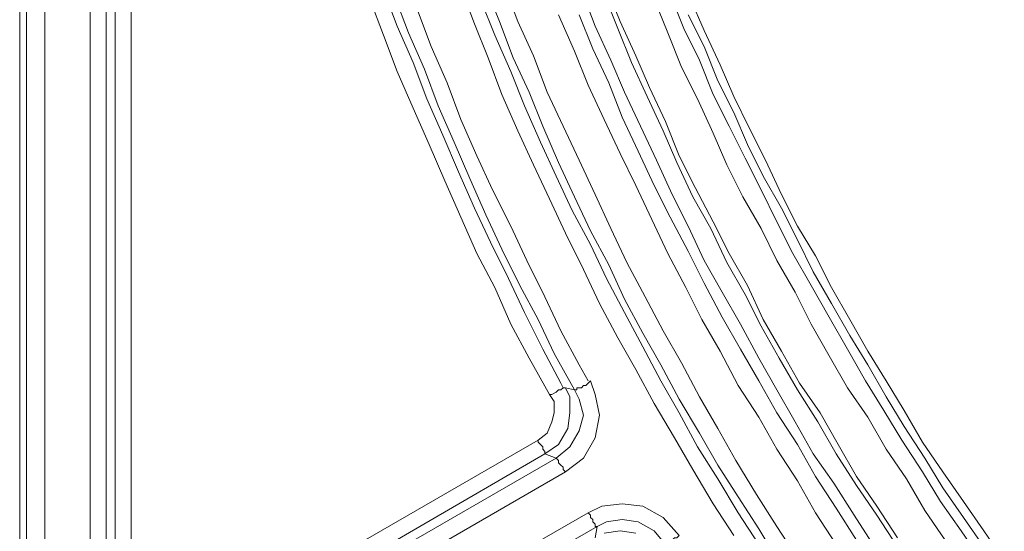
# Model space of a CAD drawing. Units: millimetres. Extents: x 83 to 495, y 5 to 292.
# Drawn here: x 347 to 361, y 120 to 128 of the extents above; entities that cross this region are included whole.
import ezdxf

# ---------------------------------------------------------------- set-up
doc = ezdxf.new("R2010")
doc.units = ezdxf.units.MM
doc.layers.add('PDF_Geomertry', color=7, linetype='Continuous')

msp = doc.modelspace()

# ---------------------------------------------------------------- linework, layer by layer
at = {"layer": 'PDF_Geomertry', "lineweight": 20}
msp.add_lwpolyline([(346.859, 137.659), (346.859, 96.004), (346.959, 96.104), (346.959, 137.559)], close=True, dxfattribs=at)
for points in [[(347.225, 137.559), (347.225, 96.104)], [(348.425, 117.681), (348.225, 117.781), (348.058, 117.914), (347.925, 118.147), (347.892, 118.413), (347.892, 135.861)], [(348.125, 135.861), (348.125, 118.413), (348.158, 118.213), (348.225, 118.08), (348.325, 117.98), (348.458, 117.947), (348.491, 117.914), (348.625, 117.98), (348.858, 118.08), (349.058, 118.147)], [(354.555, 121.343), (354.721, 121.277), (354.921, 121.443), (355.054, 121.676), (355.121, 121.909), (355.054, 122.142), (354.988, 122.276), (354.855, 122.309), (354.921, 122.176), (354.921, 121.943), (354.888, 121.71), (354.755, 121.477), (354.555, 121.343), (349.058, 118.147), (348.858, 118.08), (348.791, 118.047), (348.658, 118.08), (348.525, 118.114), (348.391, 118.247), (348.291, 118.38), (348.258, 118.546), (348.258, 135.728)], [(348.491, 135.728), (348.491, 118.546)], [(352.189, 128.136), (352.389, 127.603), (352.622, 127.07), (352.822, 126.538), (353.056, 126.005), (353.289, 125.472), (353.522, 124.939), (353.755, 124.44), (354.022, 123.907), (354.255, 123.408), (354.521, 122.875), (354.788, 122.376), (354.821, 122.309)], [(357.32, 120.145), (357.02, 120.611), (356.72, 121.11), (356.454, 121.576), (356.154, 122.076), (355.887, 122.575), (355.621, 123.041), (355.354, 123.541), (355.121, 124.04), (354.855, 124.573), (354.621, 125.073), (354.388, 125.572), (354.155, 126.071), (353.922, 126.604), (353.722, 127.137), (353.522, 127.636), (353.322, 128.169)], [(357.986, 119.745), (357.686, 120.245), (357.387, 120.711), (357.087, 121.177), (356.82, 121.643), (356.52, 122.142), (356.254, 122.642), (355.987, 123.108), (355.721, 123.607), (355.488, 124.107), (355.221, 124.606), (354.988, 125.106), (354.755, 125.605), (354.521, 126.138), (354.322, 126.638), (354.088, 127.137), (353.888, 127.67), (353.689, 128.169)], [(353.955, 128.202), (354.155, 127.67), (354.388, 127.17), (354.588, 126.638), (354.821, 126.138), (355.054, 125.639), (355.288, 125.139), (355.521, 124.64), (355.754, 124.14), (356.021, 123.641), (356.287, 123.141), (356.554, 122.675), (356.82, 122.176), (357.087, 121.71), (357.353, 121.243), (357.653, 120.744), (357.953, 120.278), (358.253, 119.812)], [(359.385, 119.978), (359.086, 120.444), (358.786, 120.91), (358.486, 121.343), (358.219, 121.809), (357.953, 122.276), (357.686, 122.742), (357.42, 123.241), (357.153, 123.707), (356.887, 124.174), (356.654, 124.673), (356.42, 125.139), (356.187, 125.639), (355.954, 126.138), (355.721, 126.638), (355.521, 127.104), (355.288, 127.603), (355.088, 128.136)], [(359.719, 120.111), (359.419, 120.577), (359.119, 121.01), (358.852, 121.477), (358.586, 121.943), (358.286, 122.376), (358.02, 122.842), (357.753, 123.308), (357.52, 123.807), (357.253, 124.273), (357.02, 124.74), (356.754, 125.239), (356.52, 125.705), (356.32, 126.205), (356.087, 126.704), (355.887, 127.17), (355.654, 127.67), (355.454, 128.169)], [(348.924, 118.347), (354.455, 121.543), (354.588, 121.643), (354.655, 121.809), (354.688, 121.943), (354.688, 122.109), (354.621, 122.209), (354.322, 122.742), (354.055, 123.241), (353.822, 123.774), (353.555, 124.273), (353.322, 124.806), (353.089, 125.339), (352.856, 125.872), (352.622, 126.404), (352.389, 126.937), (352.189, 127.47), (351.989, 128.003)], [(354.988, 122.276), (354.688, 122.808), (354.455, 123.308), (354.188, 123.807), (353.922, 124.34), (353.689, 124.839), (353.455, 125.372), (353.222, 125.905), (352.989, 126.438), (352.789, 126.971), (352.556, 127.503), (352.356, 128.036)], [(353.622, 127.969), (353.822, 127.47), (354.055, 126.937), (354.255, 126.438), (354.488, 125.905), (354.721, 125.406), (354.955, 124.906), (355.221, 124.407), (355.454, 123.907), (355.721, 123.408), (355.987, 122.908), (356.254, 122.409), (356.52, 121.943), (356.787, 121.443), (357.087, 120.977), (357.387, 120.478), (357.686, 120.011)], [(355.421, 128.069), (355.621, 127.57), (355.821, 127.07), (356.054, 126.571), (356.287, 126.071), (356.487, 125.605), (356.72, 125.106), (356.987, 124.64), (357.22, 124.14), (357.487, 123.674), (357.72, 123.208), (357.986, 122.742), (358.253, 122.276), (358.553, 121.809), (358.819, 121.343), (359.119, 120.877), (359.419, 120.444), (359.719, 119.978)], [(360.418, 120.078), (360.118, 120.511), (359.852, 120.977), (359.552, 121.41), (359.286, 121.876), (358.986, 122.309), (358.719, 122.775), (358.453, 123.241), (358.219, 123.707), (357.953, 124.174), (357.72, 124.64), (357.453, 125.106), (357.22, 125.572), (357.02, 126.038), (356.787, 126.538), (356.554, 127.004), (356.354, 127.503), (356.154, 128.003)], [(356.387, 128.069), (356.587, 127.57), (356.82, 127.104), (357.02, 126.604), (357.253, 126.138), (357.487, 125.672), (357.72, 125.206), (357.953, 124.74), (358.186, 124.273), (358.453, 123.807), (358.719, 123.341), (358.986, 122.875), (359.252, 122.409), (359.519, 121.976), (359.785, 121.543), (360.085, 121.077), (360.352, 120.644), (360.651, 120.211), (360.951, 119.778)], [(356.687, 128.003), (356.887, 127.537), (357.12, 127.037), (357.32, 126.571), (357.553, 126.105), (357.786, 125.639), (358.02, 125.139), (358.253, 124.673), (358.519, 124.24), (358.752, 123.774), (359.019, 123.308), (359.286, 122.842), (359.552, 122.409), (359.819, 121.976), (360.085, 121.51), (360.385, 121.077), (360.685, 120.644), (360.985, 120.211), (361.284, 119.778)], [(352.689, 127.836), (352.889, 127.303), (353.122, 126.771), (353.322, 126.238), (353.555, 125.705), (353.788, 125.206), (354.055, 124.673), (354.288, 124.174), (354.555, 123.641), (354.788, 123.141), (355.054, 122.642), (355.188, 122.409)], [(358.819, 120.011), (358.519, 120.478), (358.253, 120.944), (357.953, 121.41), (357.686, 121.876), (357.387, 122.342), (357.12, 122.842), (356.854, 123.308), (356.62, 123.774), (356.354, 124.273), (356.121, 124.773), (355.887, 125.272), (355.654, 125.739), (355.421, 126.238), (355.188, 126.737), (354.988, 127.237), (354.755, 127.77)], [(355.054, 127.77), (355.254, 127.27), (355.488, 126.771), (355.687, 126.271), (355.921, 125.772), (356.154, 125.272), (356.387, 124.806), (356.654, 124.307), (356.887, 123.841), (357.153, 123.341), (357.42, 122.875), (357.686, 122.409), (357.953, 121.943), (358.253, 121.477), (358.519, 121.01), (358.819, 120.544), (359.119, 120.078)], [(360.985, 119.978), (360.685, 120.411), (360.385, 120.844), (360.118, 121.277), (359.819, 121.743), (359.552, 122.176), (359.286, 122.642), (359.019, 123.075), (358.753, 123.541), (358.486, 124.007), (358.253, 124.473), (358.02, 124.939), (357.753, 125.406), (357.52, 125.872), (357.32, 126.338), (357.087, 126.804), (356.887, 127.303), (356.654, 127.77)], [(355.221, 122.409), (355.288, 122.209), (355.354, 121.909), (355.288, 121.576), (355.121, 121.277), (354.855, 121.077), (349.158, 117.781), (349.058, 117.747), (348.758, 117.681), (348.425, 117.681), (348.425, 117.747), (348.458, 117.781), (348.458, 117.814), (348.458, 117.847), (348.458, 117.847), (348.491, 117.88), (348.491, 117.914), (348.491, 117.914), (348.725, 117.914), (348.924, 117.947), (349.058, 118.014), (349.058, 118.147)], [(355.221, 122.409), (355.188, 122.376), (355.154, 122.342), (355.121, 122.342), (355.088, 122.309), (355.054, 122.309), (355.021, 122.309), (355.021, 122.276), (354.988, 122.276)], [(354.855, 122.309), (354.855, 122.309), (354.821, 122.309), (354.788, 122.276), (354.755, 122.276), (354.721, 122.242), (354.721, 122.242), (354.655, 122.209), (354.621, 122.209)], [(354.555, 121.343), (354.555, 121.343), (354.555, 121.377), (354.555, 121.377), (354.521, 121.41), (354.521, 121.443), (354.488, 121.477), (354.455, 121.51), (354.455, 121.543)], [(349.158, 117.781), (349.158, 117.847), (349.124, 117.88), (349.124, 117.914), (349.091, 117.914), (349.091, 117.947), (349.058, 117.98), (349.058, 117.98), (349.058, 118.014), (354.721, 121.277)], [(354.855, 121.077), (354.821, 121.11), (354.821, 121.144), (354.788, 121.177), (354.755, 121.21), (354.755, 121.243), (354.755, 121.243), (354.721, 121.277), (354.721, 121.277)], [(349.191, 115.849), (349.091, 116.082), (349.024, 116.382), (349.091, 116.715), (349.258, 117.015), (349.524, 117.215), (355.188, 120.478), (355.388, 120.577), (355.687, 120.611), (355.987, 120.577), (356.287, 120.411), (356.52, 120.145), (356.487, 120.111), (356.454, 120.111), (356.42, 120.078), (356.387, 120.078), (356.354, 120.045), (356.354, 120.045), (356.32, 120.011), (356.32, 120.011)], [(355.188, 120.478), (355.221, 120.444), (355.221, 120.411), (355.254, 120.378), (355.254, 120.344), (355.288, 120.311), (355.288, 120.311), (355.288, 120.278), (355.321, 120.278)], [(356.32, 120.011), (356.154, 120.211), (355.921, 120.344), (355.687, 120.378), (355.454, 120.344), (355.321, 120.278), (355.288, 120.111)], [(355.321, 120.278), (349.657, 117.015)], [(355.421, 120.178), (355.654, 120.211), (355.887, 120.178)]]:
    msp.add_lwpolyline(points, dxfattribs=at)

doc.saveas('drawing.dxf')
